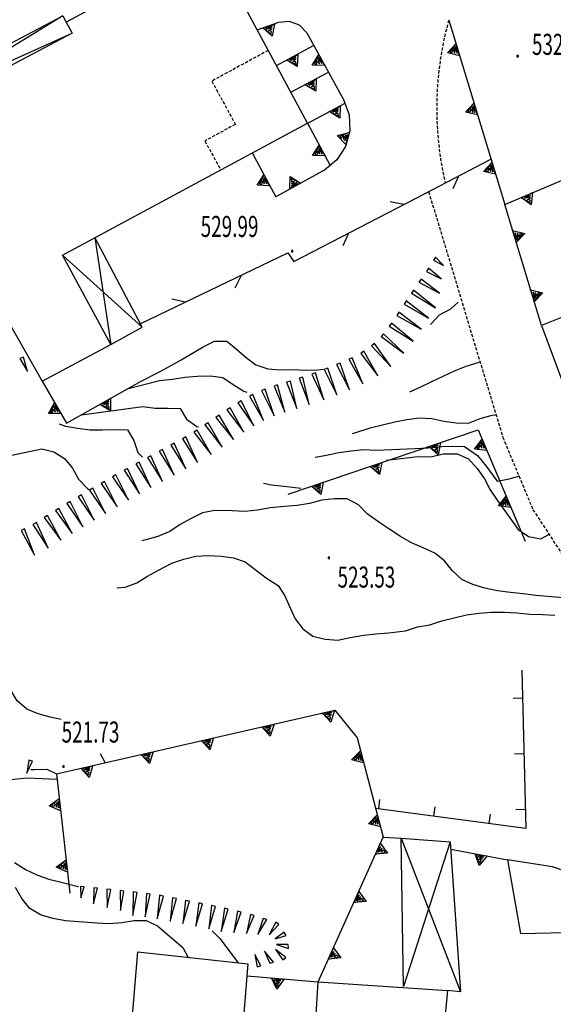
# Model space of a CAD drawing. Extents: x 1514965 to 1515745, y 4455040 to 4455729.
# Drawn here: x 1515049 to 1515092, y 4455502 to 4455581 of the extents above; entities that cross this region are included whole.
import ezdxf
from ezdxf.enums import TextEntityAlignment as Align

# ---------------------------------------------------------------- set-up
doc = ezdxf.new("R2010")
doc.units = 0
doc.header["$MEASUREMENT"] = 0
doc.linetypes.add('DASHED2', pattern=[0.375, 0.25, -0.125])
doc.linetypes.add('HIDDEN', pattern=[0.375, 0.25, -0.125])
for name, color, linetype in [('CURVA_DIRETT', 7, 'CONTINUOUS'), ('CURVA_INTERM', 7, 'CONTINUOUS'), ('DIAGONALI17', 7, 'CONTINUOUS'), ('DIVISIONE2', 7, 'CONTINUOUS'), ('EDIFICIO', 7, 'CONTINUOUS'), ('MARCIAPIEDE', 7, 'CONTINUOUS'), ('MURO_A_CALCE', 7, 'CONTINUOUS'), ('MURO_SOSTEG', 7, 'CONTINUOUS'), ('PUNTO_QUOTA', 7, 'CONTINUOUS'), ('QUOTA', 7, 'CONTINUOUS'), ('RETE_METALL', 7, 'CONTINUOUS'), ('SCALA', 7, 'CONTINUOUS'), ('SOMM_SCARPAT', 7, 'CONTINUOUS'), ('STRADA_BIANCA', 7, 'CONTINUOUS'), ('TETTOIA', 7, 'CONTINUOUS')]:
    doc.layers.add(name, color=color, linetype=linetype)
doc.styles.add('ROMANT', font='ROMANT', dxfattribs={"height": 0.2})

# ---------------------------------------------------------------- blocks, each defined once
blk = doc.blocks.new('PUNTO')
at = {"layer": 'PUNTO_QUOTA', "color": 2, "linetype": 'Continuous'}
blk.add_lwpolyline([(-0.06, -0.06), (0.06, -0.06), (0.06, 0.06), (-0.06, 0.06)], close=True, dxfattribs=at)

msp = doc.modelspace()

# ---------------------------------------------------------------- linework, layer by layer
at = {"layer": 'CURVA_DIRETT', "color": 3, "linetype": 'Continuous'}
for points in [[(1515047.09, 4455545.71), (1515050.54, 4455546.43), (1515051.53, 4455546.18), (1515052.39, 4455545.66), (1515053.03, 4455544.88), (1515053.5, 4455543.98), (1515054.21, 4455543.27), (1515054.34, 4455543.16)], [(1515078.37, 4455545.52), (1515080.67, 4455545.78), (1515080.94, 4455545.82), (1515081.96, 4455545.8), (1515082.95, 4455546.03), (1515084.07, 4455546.02), (1515085, 4455545.62), (1515085.7, 4455544.86), (1515086.27, 4455544.02), (1515086.74, 4455543.13), (1515087.3, 4455542.3), (1515088.99, 4455539.91), (1515089.83, 4455539.35), (1515090.82, 4455539.16), (1515091.47, 4455539.51)], [(1515068.43, 4455543.66), (1515069.08, 4455543.54), (1515070.09, 4455543.41), (1515071.46, 4455543.25)], [(1515051.79, 4455519.73), (1515049.33, 4455519.85), (1515048.31, 4455519.74), (1515047.23, 4455519.64), (1515046.21, 4455519.61), (1515045.12, 4455519.55), (1515044.09, 4455519.56), (1515043.07, 4455519.71), (1515042.06, 4455519.96), (1515041.07, 4455520.17), (1515040.05, 4455520.25), (1515039.02, 4455520.21), (1515038.02, 4455520.3), (1515037.02, 4455520.46), (1515036.02, 4455520.64), (1515035.01, 4455520.8), (1515034, 4455520.93), (1515032.99, 4455521.02), (1515031.98, 4455521.15), (1515030.61, 4455521.34), (1515029.62, 4455521.61), (1515028.73, 4455522.09), (1515027.95, 4455522.74), (1515027.8, 4455522.91)]]:
    msp.add_lwpolyline(points, dxfattribs=at)
at = {"layer": 'CURVA_INTERM', "color": 1, "linetype": 'Continuous'}
for p, q in [((1515088.28, 4455544.01), (1515089.12, 4455544.26)), ((1515055.66, 4455521.1), (1515055.28, 4455521.82))]:
    msp.add_line(p, q, dxfattribs=at)
for points in [[(1515081.94, 4455556.47), (1515081.96, 4455556.5), (1515082.66, 4455557.24), (1515083.55, 4455557.75), (1515084.15, 4455558.28)], [(1515058.56, 4455551.91), (1515060.05, 4455552.66), (1515060.94, 4455553.13), (1515061.81, 4455553.63), (1515063.56, 4455554.67), (1515064.48, 4455555.12), (1515065.49, 4455555.13), (1515066.26, 4455554.48), (1515067.03, 4455553.82), (1515067.83, 4455553.21), (1515068.78, 4455552.89), (1515069.79, 4455552.8), (1515070.8, 4455552.84), (1515071.82, 4455552.79), (1515072.82, 4455552.82), (1515073.28, 4455552.87)], [(1515080.25, 4455551.04), (1515081.13, 4455551.43), (1515082.04, 4455551.88), (1515082.95, 4455552.29), (1515083.86, 4455552.73), (1515084.79, 4455553.12), (1515085.76, 4455553.41), (1515085.86, 4455553.44)], [(1515057.32, 4455551.24), (1515060.06, 4455551.95), (1515061.09, 4455552.06), (1515062.08, 4455552.23), (1515063.09, 4455552.3), (1515064.16, 4455552.34), (1515065.15, 4455552.18), (1515066, 4455551.62), (1515066.86, 4455551.09), (1515067.11, 4455551.02)], [(1515053.74, 4455549.19), (1515057.71, 4455549.73), (1515058.7, 4455549.85), (1515059.71, 4455549.73), (1515060.71, 4455549.73), (1515061.72, 4455549.69), (1515062.23, 4455548.83), (1515063.06, 4455548.24), (1515063.2, 4455548.21)], [(1515075.59, 4455547.66), (1515075.81, 4455547.73), (1515077.06, 4455548.13), (1515078.04, 4455548.36), (1515079.03, 4455548.62), (1515080.02, 4455548.8), (1515081.03, 4455548.95), (1515082.03, 4455548.87), (1515083, 4455548.67), (1515084, 4455548.52), (1515085, 4455548.5), (1515085.93, 4455548.89), (1515086.9, 4455549.14), (1515087.17, 4455549.19)], [(1515051.94, 4455548.44), (1515052.45, 4455548.27), (1515053.44, 4455548.11), (1515054.45, 4455547.98), (1515055.46, 4455547.96), (1515056.47, 4455548), (1515057.47, 4455547.98), (1515057.99, 4455547.11), (1515058.29, 4455546.14), (1515058.68, 4455545.76)], [(1515072.61, 4455545.77), (1515073.52, 4455545.93), (1515074.52, 4455546.13), (1515075.51, 4455546.27), (1515076.51, 4455546.37), (1515077.52, 4455546.34), (1515080.68, 4455546.46), (1515081.73, 4455546.52), (1515082.82, 4455546.63), (1515083.71, 4455546.66), (1515084.67, 4455546.62), (1515085.71, 4455545.89), (1515086.42, 4455545.04), (1515087.29, 4455543.82), (1515088.28, 4455544.01)], [(1515092.67, 4455534.41), (1515091.66, 4455534.48), (1515090.42, 4455534.59), (1515089.39, 4455534.73), (1515088.38, 4455534.83), (1515087.32, 4455534.96), (1515086.31, 4455535.18), (1515085.35, 4455535.48), (1515084.44, 4455535.89), (1515083.69, 4455536.59), (1515083.04, 4455537.38), (1515082.26, 4455538.02), (1515081.34, 4455538.45), (1515080.39, 4455538.85), (1515079.5, 4455539.36), (1515078.65, 4455539.91), (1515077.82, 4455540.47), (1515076.8, 4455541.18), (1515076.1, 4455541.91), (1515075.19, 4455542.39), (1515074.18, 4455542.41), (1515073.14, 4455542.28), (1515072.15, 4455542.02), (1515071.16, 4455541.86), (1515070.15, 4455541.78), (1515068.97, 4455541.66), (1515067.95, 4455541.49), (1515066.94, 4455541.37), (1515065.92, 4455541.42), (1515064.52, 4455541.46), (1515063.52, 4455541.26), (1515062.6, 4455540.82), (1515061.71, 4455540.32), (1515060.87, 4455539.76), (1515059.92, 4455539.37), (1515058.94, 4455539.09), (1515058.62, 4455539.01)], [(1515056.6, 4455535.21), (1515057.29, 4455535.26), (1515058.22, 4455535.62), (1515059.07, 4455536.16), (1515059.96, 4455536.64), (1515061.05, 4455537.2), (1515062, 4455537.52), (1515062.98, 4455537.77), (1515064.01, 4455537.81), (1515065.02, 4455537.77), (1515066.01, 4455537.64), (1515066.96, 4455537.32), (1515067.76, 4455536.7), (1515068.77, 4455535.95), (1515069.62, 4455535.41), (1515070.17, 4455534.57), (1515070.57, 4455533.64), (1515071, 4455532.72), (1515071.61, 4455531.9), (1515072.43, 4455531.32), (1515073.43, 4455531.08), (1515074.45, 4455531), (1515075.44, 4455531.19), (1515076.52, 4455531.38), (1515077.52, 4455531.5), (1515078.54, 4455531.59), (1515079.91, 4455531.74), (1515080.86, 4455532.07), (1515081.86, 4455532.23), (1515082.84, 4455532.54), (1515083.83, 4455532.8), (1515084.83, 4455533.02), (1515085.84, 4455533.17), (1515086.85, 4455533.24), (1515087.87, 4455533.25), (1515088.9, 4455533.2), (1515089.93, 4455533.1), (1515090.96, 4455533.05), (1515091.96, 4455533.01)], [(1515052.1, 4455524.59), (1515051.22, 4455524.77), (1515050.25, 4455525.03), (1515049.33, 4455525.43), (1515048.56, 4455526.09), (1515048.05, 4455526.96), (1515047.72, 4455527.93), (1515047.44, 4455528.91), (1515047.22, 4455529.9), (1515047.28, 4455530.91), (1515047.49, 4455531.89), (1515047.43, 4455532.9), (1515046.93, 4455533.77), (1515046.18, 4455534.47), (1515045.23, 4455534.82), (1515045.1, 4455534.81)], [(1515049.67, 4455520.54), (1515049.94, 4455520.54), (1515050.95, 4455520.57), (1515051.74, 4455520.2)], [(1515048.34, 4455513.05), (1515049.23, 4455512.48), (1515050.15, 4455512.05), (1515051.12, 4455511.7), (1515052.1, 4455511.46), (1515053.48, 4455511.09), (1515053.52, 4455511.08)], [(1515059.92, 4455507.91), (1515059, 4455508.34), (1515058, 4455508.34), (1515057, 4455508.18), (1515056, 4455508.09), (1515054.98, 4455508.15), (1515052.45, 4455508.34), (1515051.44, 4455508.51), (1515050.45, 4455508.8), (1515049.57, 4455509.33), (1515048.94, 4455510.14), (1515048.43, 4455511.03)], [(1515059.92, 4455507.91), (1515061.94, 4455506.18), (1515062.37, 4455505.38)], [(1515064.3, 4455507.52), (1515064.92, 4455506.89), (1515066.4, 4455504.94)]]:
    msp.add_lwpolyline(points, dxfattribs=at)
at = {"layer": 'DIAGONALI17', "color": 4, "linetype": 'Continuous'}
for p, q in [((1515052.25, 4455581.4), (1515031.27, 4455568.51)), ((1515030.52, 4455569.93), (1515053, 4455579.98)), ((1515054.83, 4455563.49), (1515056.11, 4455554.86)), ((1515052.22, 4455562.08), (1515058.66, 4455556.26)), ((1515079.55, 4455515), (1515084.33, 4455502.59)), ((1515083.51, 4455514.7), (1515079.74, 4455503.02))]:
    msp.add_line(p, q, dxfattribs=at)
at = {"layer": 'DIVISIONE2', "color": 7, "linetype": 'DASHED2'}
msp.add_lwpolyline([(1515068.82, 4455578.6), (1515064.27, 4455576.12), (1515066.17, 4455572.63), (1515063.71, 4455571.29), (1515064.99, 4455568.96)], dxfattribs=at)
at = {"layer": 'EDIFICIO', "color": 7, "linetype": 'Continuous'}
for points in [[(1515027.03, 4455548.52), (1515046.51, 4455559.01), (1515050.59, 4455551.89), (1515056.11, 4455554.86), (1515052.22, 4455562.08), (1515071.99, 4455572.72), (1515064.21, 4455587.18), (1515052.52, 4455580.88), (1515053, 4455579.98), (1515031.27, 4455568.51), (1515030.89, 4455569.23), (1515019.31, 4455563.1)], [(1515122.4, 4455554.73), (1515118.76, 4455552.83), (1515117.37, 4455555.5), (1515116.41, 4455555.04), (1515115.57, 4455556.66), (1515112.85, 4455555.33), (1515111.25, 4455558.43), (1515108.53, 4455557.18), (1515106.58, 4455560.97), (1515095.72, 4455557.04), (1515095.32, 4455558.16), (1515090.87, 4455556.4), (1515095.87, 4455543.02), (1515109.47, 4455548.03), (1515116.67, 4455535.21), (1515113.59, 4455533.33), (1515115.38, 4455530.51), (1515118.41, 4455532.36), (1515121.57, 4455526.53), (1515134.07, 4455533.16)], [(1515088.14, 4455513.26), (1515089.19, 4455507.31), (1515094.05, 4455507.42), (1515093.8, 4455511.98), (1515091.76, 4455512.68)], [(1515033.08, 4455494.25), (1515042.3, 4455495.22), (1515042.34, 4455496.41), (1515046.82, 4455496.19), (1515047.07, 4455500.82), (1515057.82, 4455500.05), (1515058.29, 4455505.82), (1515067.17, 4455504.86), (1515066.52, 4455496.87), (1515070.89, 4455496.49), (1515071.23, 4455499.55), (1515072.62, 4455499.44), (1515072.86, 4455503.41), (1515083.28, 4455502.7), (1515082.88, 4455498.48), (1515079.49, 4455498.71), (1515079.3, 4455495.8), (1515081.53, 4455495.6), (1515080.68, 4455485.9), (1515042.5, 4455489.26), (1515035.82, 4455489.57)]]:
    msp.add_lwpolyline(points, close=True, dxfattribs=at)
at = {"layer": 'MARCIAPIEDE', "color": 4, "linetype": 'DASHED2'}
msp.add_arc((1515108.998, 4455573.924), 26.578, 164.47117, 193.09291, dxfattribs=at)
at = {"layer": 'MURO_A_CALCE', "linetype": 'Continuous'}
for p, q in [((1515089.34, 4455526.31), (1515088.59, 4455526.29)), ((1515089.45, 4455521.81), (1515088.7, 4455521.79)), ((1515077.74, 4455517.38), (1515077.84, 4455518.12)), ((1515082.2, 4455516.78), (1515082.3, 4455517.52)), ((1515086.66, 4455516.18), (1515086.76, 4455516.93)), ((1515089.57, 4455517.31), (1515088.82, 4455517.29))]:
    msp.add_line(p, q, dxfattribs=at)
msp.add_lwpolyline([(1515089.28, 4455528.56), (1515089.61, 4455515.79), (1515077.48, 4455517.41)], dxfattribs=at)
at = {"layer": 'MURO_SOSTEG', "linetype": 'Continuous'}
for p, q in [((1515067.94, 4455580.25), (1515069.67, 4455580.87)), ((1515071.94, 4455580.01), (1515074.9, 4455574.63)), ((1515069.48, 4455577.38), (1515072.47, 4455578.99)), ((1515070.64, 4455575.22), (1515073.63, 4455576.83)), ((1515071.98, 4455572.71), (1515074.97, 4455574.32)), ((1515071.99, 4455572.72), (1515073.83, 4455569.32)), ((1515067.52, 4455570.32), (1515069.43, 4455566.79)), ((1515073.2, 4455568.84), (1515069.43, 4455566.79)), ((1515090.87, 4455556.4), (1515087.91, 4455566.16)), ((1515051.74, 4455520.2), (1515052.82, 4455510.55)), ((1515072.86, 4455503.41), (1515078.09, 4455515.09)), ((1515083.55, 4455514.12), (1515088.14, 4455513.26)), ((1515067.11, 4455503.88), (1515072.86, 4455503.41))]:
    msp.add_line(p, q, dxfattribs=at)
for points in [[(1515083.39, 4455581.04), (1515087.91, 4455566.16), (1515096.41, 4455569.77), (1515096.01, 4455571.43), (1515099.21, 4455572.57)], [(1515050.59, 4455551.89), (1515052.53, 4455548.5), (1515058.56, 4455551.91)], [(1515070.42, 4455542.78), (1515085.77, 4455547.96), (1515089.56, 4455538.98)], [(1515051.74, 4455520.2), (1515074.21, 4455525.34), (1515075.99, 4455523.09), (1515078.09, 4455515.09), (1515079.55, 4455515)]]:
    msp.add_lwpolyline(points, dxfattribs=at)
for points in [[(1515084.26, 4455578.17), (1515083.28, 4455578.4), (1515083.97, 4455579.13), (1515083.47, 4455578.45), (1515083.68, 4455578.43), (1515083.73, 4455578.67), (1515083.88, 4455578.39), (1515083.87, 4455578.83), (1515084.06, 4455578.37), (1515083.96, 4455578.91)], [(1515071.2, 4455578.29), (1515071.17, 4455577.29), (1515070.32, 4455577.82), (1515071.08, 4455577.46), (1515071.06, 4455577.67), (1515070.82, 4455577.68), (1515071.06, 4455577.88), (1515070.63, 4455577.78), (1515071.05, 4455578.05), (1515070.53, 4455577.85)], [(1515073.39, 4455577.38), (1515072.38, 4455577.4), (1515072.9, 4455578.26), (1515072.55, 4455577.49), (1515072.76, 4455577.52), (1515072.77, 4455577.76), (1515072.97, 4455577.52), (1515072.87, 4455577.95), (1515073.14, 4455577.53), (1515072.94, 4455578.05)], [(1515072.69, 4455576.3), (1515072.66, 4455575.3), (1515071.81, 4455575.83), (1515072.57, 4455575.47), (1515072.55, 4455575.68), (1515072.31, 4455575.69), (1515072.55, 4455575.89), (1515072.12, 4455575.79), (1515072.54, 4455576.06), (1515072.02, 4455575.86)], [(1515085.72, 4455573.39), (1515084.74, 4455573.61), (1515085.42, 4455574.34), (1515084.92, 4455573.67), (1515085.13, 4455573.65), (1515085.19, 4455573.88), (1515085.34, 4455573.6), (1515085.32, 4455574.05), (1515085.51, 4455573.58), (1515085.42, 4455574.13)], [(1515074.62, 4455574.13), (1515074.59, 4455573.13), (1515073.74, 4455573.66), (1515074.5, 4455573.3), (1515074.48, 4455573.51), (1515074.24, 4455573.52), (1515074.48, 4455573.72), (1515074.05, 4455573.62), (1515074.47, 4455573.89), (1515073.95, 4455573.69)], [(1515073.41, 4455570.08), (1515072.41, 4455570.11), (1515072.94, 4455570.96), (1515072.58, 4455570.2), (1515072.79, 4455570.22), (1515072.8, 4455570.46), (1515073, 4455570.22), (1515072.9, 4455570.65), (1515073.17, 4455570.23), (1515072.97, 4455570.75)], [(1515087.17, 4455568.6), (1515086.19, 4455568.83), (1515086.88, 4455569.56), (1515086.37, 4455568.88), (1515086.59, 4455568.86), (1515086.64, 4455569.1), (1515086.79, 4455568.82), (1515086.78, 4455569.27), (1515086.96, 4455568.8), (1515086.87, 4455569.35)], [(1515068.95, 4455567.68), (1515067.94, 4455567.71), (1515068.47, 4455568.56), (1515068.11, 4455567.8), (1515068.33, 4455567.82), (1515068.33, 4455568.06), (1515068.53, 4455567.82), (1515068.43, 4455568.26), (1515068.71, 4455567.83), (1515068.51, 4455568.35)], [(1515070.56, 4455567.41), (1515070.59, 4455568.42), (1515071.44, 4455567.89), (1515070.68, 4455568.25), (1515070.7, 4455568.03), (1515070.94, 4455568.03), (1515070.7, 4455567.83), (1515071.14, 4455567.93), (1515070.71, 4455567.65), (1515071.23, 4455567.85)], [(1515090.16, 4455567.12), (1515090.04, 4455566.12), (1515089.24, 4455566.73), (1515089.97, 4455566.3), (1515089.96, 4455566.51), (1515089.72, 4455566.54), (1515089.99, 4455566.72), (1515089.54, 4455566.66), (1515089.99, 4455566.89), (1515089.45, 4455566.74)], [(1515088.55, 4455564.06), (1515089.53, 4455563.83), (1515088.84, 4455563.1), (1515089.34, 4455563.77), (1515089.13, 4455563.79), (1515089.08, 4455563.56), (1515088.93, 4455563.84), (1515088.94, 4455563.39), (1515088.75, 4455563.86), (1515088.85, 4455563.31)], [(1515090, 4455559.27), (1515090.98, 4455559.04), (1515090.29, 4455558.31), (1515090.8, 4455558.99), (1515090.58, 4455559.01), (1515090.53, 4455558.77), (1515090.38, 4455559.05), (1515090.39, 4455558.61), (1515090.21, 4455559.07), (1515090.3, 4455558.53)], [(1515056.09, 4455550.52), (1515056.09, 4455549.51), (1515055.22, 4455550.02), (1515055.99, 4455549.68), (1515055.96, 4455549.89), (1515055.72, 4455549.89), (1515055.96, 4455550.1), (1515055.53, 4455549.99), (1515055.95, 4455550.27), (1515055.43, 4455550.06)], [(1515052.08, 4455549.29), (1515051.08, 4455549.29), (1515051.58, 4455550.15), (1515051.24, 4455549.38), (1515051.45, 4455549.41), (1515051.45, 4455549.65), (1515051.66, 4455549.41), (1515051.55, 4455549.85), (1515051.83, 4455549.43), (1515051.62, 4455549.95)], [(1515086.47, 4455546.3), (1515085.47, 4455546.42), (1515086.08, 4455547.22), (1515085.65, 4455546.5), (1515085.86, 4455546.5), (1515085.89, 4455546.74), (1515086.07, 4455546.48), (1515086.01, 4455546.92), (1515086.24, 4455546.48), (1515086.09, 4455547.01)], [(1515082.74, 4455546.94), (1515082.54, 4455545.95), (1515081.79, 4455546.62), (1515082.48, 4455546.13), (1515082.49, 4455546.35), (1515082.26, 4455546.39), (1515082.53, 4455546.55), (1515082.08, 4455546.53), (1515082.55, 4455546.72), (1515082, 4455546.61)], [(1515078, 4455545.34), (1515077.8, 4455544.35), (1515077.05, 4455545.02), (1515077.74, 4455544.53), (1515077.76, 4455544.75), (1515077.52, 4455544.8), (1515077.79, 4455544.95), (1515077.35, 4455544.93), (1515077.81, 4455545.13), (1515077.26, 4455545.02)], [(1515073.26, 4455543.74), (1515073.07, 4455542.76), (1515072.32, 4455543.42), (1515073.01, 4455542.94), (1515073.02, 4455543.15), (1515072.78, 4455543.2), (1515073.06, 4455543.35), (1515072.61, 4455543.33), (1515073.07, 4455543.53), (1515072.53, 4455543.42)], [(1515088.41, 4455541.7), (1515087.42, 4455541.82), (1515088.03, 4455542.62), (1515087.59, 4455541.89), (1515087.81, 4455541.9), (1515087.84, 4455542.14), (1515088.01, 4455541.87), (1515087.96, 4455542.32), (1515088.19, 4455541.87), (1515088.04, 4455542.41)], [(1515074.16, 4455525.33), (1515073.87, 4455524.37), (1515073.19, 4455525.11), (1515073.83, 4455524.55), (1515073.86, 4455524.77), (1515073.63, 4455524.84), (1515073.92, 4455524.96), (1515073.47, 4455524.99), (1515073.95, 4455525.14), (1515073.4, 4455525.08)], [(1515069.29, 4455524.21), (1515068.99, 4455523.25), (1515068.31, 4455523.99), (1515068.95, 4455523.44), (1515068.98, 4455523.65), (1515068.75, 4455523.72), (1515069.04, 4455523.85), (1515068.6, 4455523.87), (1515069.07, 4455524.02), (1515068.52, 4455523.97)], [(1515064.41, 4455523.1), (1515064.12, 4455522.14), (1515063.44, 4455522.88), (1515064.08, 4455522.32), (1515064.11, 4455522.54), (1515063.88, 4455522.61), (1515064.17, 4455522.74), (1515063.72, 4455522.76), (1515064.2, 4455522.91), (1515063.65, 4455522.85)], [(1515059.54, 4455521.98), (1515059.25, 4455521.02), (1515058.56, 4455521.76), (1515059.2, 4455521.21), (1515059.24, 4455521.42), (1515059, 4455521.49), (1515059.29, 4455521.62), (1515058.85, 4455521.64), (1515059.33, 4455521.79), (1515058.77, 4455521.74)], [(1515076.52, 4455521.08), (1515075.55, 4455521.34), (1515076.26, 4455522.04), (1515075.73, 4455521.39), (1515075.95, 4455521.36), (1515076.01, 4455521.6), (1515076.15, 4455521.31), (1515076.15, 4455521.76), (1515076.32, 4455521.28), (1515076.25, 4455521.83)], [(1515054.66, 4455520.87), (1515054.37, 4455519.91), (1515053.69, 4455520.65), (1515054.33, 4455520.09), (1515054.36, 4455520.31), (1515054.13, 4455520.38), (1515054.42, 4455520.51), (1515053.97, 4455520.53), (1515054.45, 4455520.68), (1515053.9, 4455520.62)], [(1515052.07, 4455517.22), (1515051.15, 4455517.62), (1515051.96, 4455518.21), (1515051.34, 4455517.64), (1515051.55, 4455517.58), (1515051.65, 4455517.8), (1515051.74, 4455517.5), (1515051.81, 4455517.94), (1515051.91, 4455517.45), (1515051.92, 4455518.01)], [(1515077.88, 4455515.91), (1515076.91, 4455516.17), (1515077.62, 4455516.88), (1515077.09, 4455516.22), (1515077.31, 4455516.2), (1515077.37, 4455516.43), (1515077.51, 4455516.14), (1515077.51, 4455516.59), (1515077.68, 4455516.12), (1515077.61, 4455516.67)], [(1515077.86, 4455514.61), (1515078.45, 4455513.8), (1515077.45, 4455513.7), (1515078.28, 4455513.88), (1515078.13, 4455514.04), (1515077.93, 4455513.89), (1515078.01, 4455514.2), (1515077.72, 4455513.86), (1515077.89, 4455514.33), (1515077.6, 4455513.86)], [(1515086.5, 4455513.57), (1515085.85, 4455512.8), (1515085.52, 4455513.75), (1515085.88, 4455512.99), (1515086, 4455513.17), (1515085.81, 4455513.33), (1515086.13, 4455513.33), (1515085.73, 4455513.53), (1515086.23, 4455513.48), (1515085.7, 4455513.65)], [(1515052.63, 4455512.25), (1515051.71, 4455512.65), (1515052.52, 4455513.24), (1515051.9, 4455512.67), (1515052.11, 4455512.61), (1515052.2, 4455512.84), (1515052.3, 4455512.53), (1515052.37, 4455512.97), (1515052.46, 4455512.48), (1515052.47, 4455513.04)], [(1515076.13, 4455510.71), (1515076.72, 4455509.9), (1515075.72, 4455509.8), (1515076.55, 4455509.98), (1515076.4, 4455510.13), (1515076.2, 4455509.99), (1515076.27, 4455510.3), (1515075.99, 4455509.95), (1515076.16, 4455510.43), (1515075.87, 4455509.95)], [(1515074.09, 4455506.15), (1515074.68, 4455505.34), (1515073.68, 4455505.24), (1515074.5, 4455505.41), (1515074.35, 4455505.57), (1515074.16, 4455505.43), (1515074.23, 4455505.73), (1515073.94, 4455505.39), (1515074.11, 4455505.86), (1515073.82, 4455505.39)], [(1515070.1, 4455503.64), (1515069.53, 4455502.81), (1515069.1, 4455503.72), (1515069.55, 4455503), (1515069.64, 4455503.19), (1515069.44, 4455503.33), (1515069.76, 4455503.36), (1515069.34, 4455503.52), (1515069.84, 4455503.52), (1515069.3, 4455503.63)]]:
    msp.add_lwpolyline(points, close=True, dxfattribs=at)
at = {"layer": 'RETE_METALL', "color": 3, "linetype": 'Continuous'}
for p, q in [((1515083.74, 4455567.44), (1515084.21, 4455568.48)), ((1515079.78, 4455566.17), (1515078.66, 4455566.38)), ((1515074.86, 4455562.84), (1515075.34, 4455563.87)), ((1515066.15, 4455559.43), (1515066.66, 4455560.45)), ((1515062.15, 4455558.28), (1515061.04, 4455558.52))]:
    msp.add_line(p, q, dxfattribs=at)
msp.add_lwpolyline([(1515058.55, 4455556.54), (1515070.4, 4455562.25), (1515070.89, 4455561.57), (1515081.48, 4455567.05), (1515086.79, 4455569.83)], dxfattribs=at)
at = {"layer": 'SCALA', "linetype": 'Continuous'}
for points in [[(1515069.33, 4455580.72), (1515069.14, 4455579.74), (1515068.38, 4455580.41), (1515069.07, 4455579.91), (1515069.09, 4455580.13), (1515068.85, 4455580.18), (1515069.13, 4455580.33), (1515068.68, 4455580.31), (1515069.15, 4455580.51), (1515068.6, 4455580.4)], [(1515075.09, 4455571.01), (1515074.39, 4455571.73), (1515075.36, 4455571.97), (1515074.57, 4455571.67), (1515074.74, 4455571.55), (1515074.91, 4455571.72), (1515074.89, 4455571.4), (1515075.12, 4455571.78), (1515075.02, 4455571.29), (1515075.24, 4455571.8)]]:
    msp.add_lwpolyline(points, close=True, dxfattribs=at)
for points in [[(1515069.67, 4455580.87), (1515070.52, 4455580.97), (1515071.33, 4455580.67), (1515071.92, 4455580.05), (1515071.94, 4455580.01)], [(1515074.9, 4455574.63), (1515075.35, 4455573.41), (1515075.4, 4455572.11), (1515075.06, 4455570.85), (1515074.36, 4455569.76), (1515073.36, 4455568.93), (1515073.2, 4455568.84)]]:
    msp.add_lwpolyline(points, dxfattribs=at)
at = {"layer": 'SOMM_SCARPAT', "color": 10, "linetype": 'Continuous'}
for points in [[(1515082.98, 4455561.24), (1515082.33, 4455561.92), (1515082.17, 4455561.66)], [(1515082.78, 4455560.15), (1515081.76, 4455561.02), (1515081.59, 4455560.76)], [(1515082.65, 4455558.99), (1515081.16, 4455560.13), (1515080.99, 4455559.88)], [(1515082.33, 4455557.83), (1515080.55, 4455559.25), (1515080.38, 4455559)], [(1515081.77, 4455556.99), (1515079.96, 4455558.37), (1515079.79, 4455558.11)], [(1515081.18, 4455556.1), (1515079.37, 4455557.47), (1515079.2, 4455557.21)], [(1515080.52, 4455555.12), (1515078.78, 4455556.58), (1515078.59, 4455556.33)], [(1515079.78, 4455554.16), (1515078.13, 4455555.73), (1515077.93, 4455555.49)], [(1515077.68, 4455552.34), (1515076.54, 4455554.31), (1515076.29, 4455554.14)], [(1515078.71, 4455553.08), (1515077.4, 4455554.94), (1515077.16, 4455554.75)], [(1515049.39, 4455552.67), (1515049.07, 4455553.83), (1515048.77, 4455553.74)], [(1515076.46, 4455551.68), (1515075.61, 4455553.79), (1515075.33, 4455553.66)], [(1515074.35, 4455550.79), (1515073.64, 4455552.95), (1515073.35, 4455552.84)], [(1515075.38, 4455551.21), (1515074.63, 4455553.36), (1515074.34, 4455553.24)], [(1515071.12, 4455549.7), (1515070.61, 4455551.91), (1515070.31, 4455551.82)], [(1515072.14, 4455550.01), (1515071.63, 4455552.22), (1515071.33, 4455552.13)], [(1515073.31, 4455550.39), (1515072.64, 4455552.57), (1515072.35, 4455552.45)], [(1515069.29, 4455549.1), (1515068.57, 4455551.25), (1515068.28, 4455551.14)], [(1515070.17, 4455549.4), (1515069.58, 4455551.6), (1515069.29, 4455551.5)], [(1515067.66, 4455548.29), (1515066.65, 4455550.32), (1515066.38, 4455550.16)], [(1515068.45, 4455548.72), (1515067.59, 4455550.83), (1515067.31, 4455550.69)], [(1515066.86, 4455547.77), (1515065.74, 4455549.75), (1515065.48, 4455549.58)], [(1515066.03, 4455547.2), (1515064.86, 4455549.15), (1515064.6, 4455548.97)], [(1515064.21, 4455545.97), (1515063.09, 4455547.95), (1515062.83, 4455547.78)], [(1515065.1, 4455546.56), (1515063.98, 4455548.54), (1515063.72, 4455548.36)], [(1515063.11, 4455545.33), (1515062.17, 4455547.4), (1515061.9, 4455547.25)], [(1515061.23, 4455544.31), (1515060.29, 4455546.38), (1515060.01, 4455546.24)], [(1515062.17, 4455544.82), (1515061.23, 4455546.89), (1515060.95, 4455546.74)], [(1515060.28, 4455543.81), (1515059.34, 4455545.88), (1515059.07, 4455545.73)], [(1515058.44, 4455542.8), (1515057.46, 4455544.86), (1515057.19, 4455544.71)], [(1515059.34, 4455543.3), (1515058.4, 4455545.37), (1515058.13, 4455545.23)], [(1515057.54, 4455542.3), (1515056.53, 4455544.33), (1515056.26, 4455544.18)], [(1515055.69, 4455541.22), (1515054.68, 4455543.26), (1515054.41, 4455543.1)], [(1515056.62, 4455541.76), (1515055.6, 4455543.8), (1515055.34, 4455543.64)], [(1515054.77, 4455540.68), (1515053.76, 4455542.72), (1515053.49, 4455542.56)], [(1515053, 4455539.61), (1515051.92, 4455541.62), (1515051.66, 4455541.45)], [(1515053.85, 4455540.14), (1515052.83, 4455542.17), (1515052.57, 4455542.02)], [(1515052.09, 4455539.05), (1515051.01, 4455541.05), (1515050.75, 4455540.88)], [(1515049.97, 4455537.85), (1515049.16, 4455539.98), (1515048.88, 4455539.85)], [(1515051.07, 4455538.42), (1515050.11, 4455540.48), (1515049.83, 4455540.33)], [(1515049.34, 4455520.25), (1515049.79, 4455521.21), (1515049.49, 4455521.29)], [(1515053.7, 4455510.19), (1515053.98, 4455511.07), (1515053.68, 4455511.1)], [(1515054.72, 4455509.7), (1515055.05, 4455510.96), (1515054.74, 4455510.99)], [(1515055.82, 4455509.4), (1515056.11, 4455510.85), (1515055.8, 4455510.88)], [(1515056.9, 4455509.15), (1515057.18, 4455510.73), (1515056.87, 4455510.77)], [(1515057.9, 4455508.76), (1515058.24, 4455510.62), (1515057.93, 4455510.66)], [(1515058.9, 4455508.64), (1515059.3, 4455510.49), (1515059, 4455510.54)], [(1515059.86, 4455508.5), (1515060.36, 4455510.33), (1515060.06, 4455510.39)], [(1515060.91, 4455508.3), (1515061.41, 4455510.13), (1515061.11, 4455510.19)], [(1515061.94, 4455508.1), (1515062.46, 4455509.92), (1515062.16, 4455509.98)], [(1515062.98, 4455507.89), (1515063.51, 4455509.71), (1515063.21, 4455509.77)], [(1515064.03, 4455507.67), (1515064.56, 4455509.49), (1515064.25, 4455509.56)], [(1515065.03, 4455507.46), (1515065.6, 4455509.27), (1515065.3, 4455509.34)], [(1515066.05, 4455507.38), (1515066.64, 4455509.02), (1515066.34, 4455509.1)], [(1515067.06, 4455507.3), (1515067.68, 4455508.75), (1515067.38, 4455508.83)], [(1515067.99, 4455507.22), (1515068.7, 4455508.44), (1515068.41, 4455508.53)], [(1515068.89, 4455507.19), (1515069.69, 4455508.04), (1515069.44, 4455508.23)], [(1515069.39, 4455506.87), (1515070.26, 4455507.15), (1515070.12, 4455507.42)], [(1515068.52, 4455505.88), (1515068.95, 4455504.9), (1515069.25, 4455504.99)], [(1515069.42, 4455506.02), (1515069.99, 4455505.19), (1515070.25, 4455505.36)], [(1515069.5, 4455506.43), (1515070.45, 4455506.1), (1515070.43, 4455506.41)], [(1515067.73, 4455505.61), (1515067.93, 4455504.61), (1515068.22, 4455504.69)]]:
    msp.add_lwpolyline(points, close=True, dxfattribs=at)
at = {"layer": 'STRADA_BIANCA', "linetype": 'HIDDEN'}
msp.add_lwpolyline([(1515081.77, 4455567.2), (1515087.76, 4455547.36), (1515090.19, 4455541.52), (1515092.63, 4455537.79), (1515096.33, 4455536.25), (1515103.34, 4455534.82)], dxfattribs=at)
at = {"layer": 'TETTOIA', "color": 1, "linetype": 'Continuous'}
for points in [[(1515030.89, 4455569.23), (1515030.52, 4455569.93), (1515052.25, 4455581.4), (1515052.52, 4455580.88)], [(1515056.11, 4455554.86), (1515058.66, 4455556.26), (1515054.83, 4455563.49)], [(1515079.74, 4455503.02), (1515079.55, 4455515), (1515083.51, 4455514.7), (1515084.33, 4455502.59), (1515083.28, 4455502.7)]]:
    msp.add_lwpolyline(points, dxfattribs=at)

# ---------------------------------------------------------------- block references
at = {"layer": 'PUNTO_QUOTA'}
for p in [(1515088.96, 4455578.14), (1515070.75, 4455562.39), (1515073.71, 4455537.63), (1515052.3, 4455520.79)]:
    msp.add_blockref('PUNTO', p, dxfattribs=at)

# ---------------------------------------------------------------- texts
at = {"layer": 'QUOTA', "linetype": 'Continuous', "style": 'ROMANT', "width": 0.658824}
for s, p in [('532.76', (1515090.11, 4455579.94)), ('529.99', (1515063.37, 4455565.24)), ('523.53', (1515074.42, 4455536.93)), ('521.73', (1515052.15, 4455524.42))]:
    msp.add_text(s, height=1.7, dxfattribs=at).set_placement(p, align=Align.TOP_LEFT)

doc.saveas('drawing.dxf')
